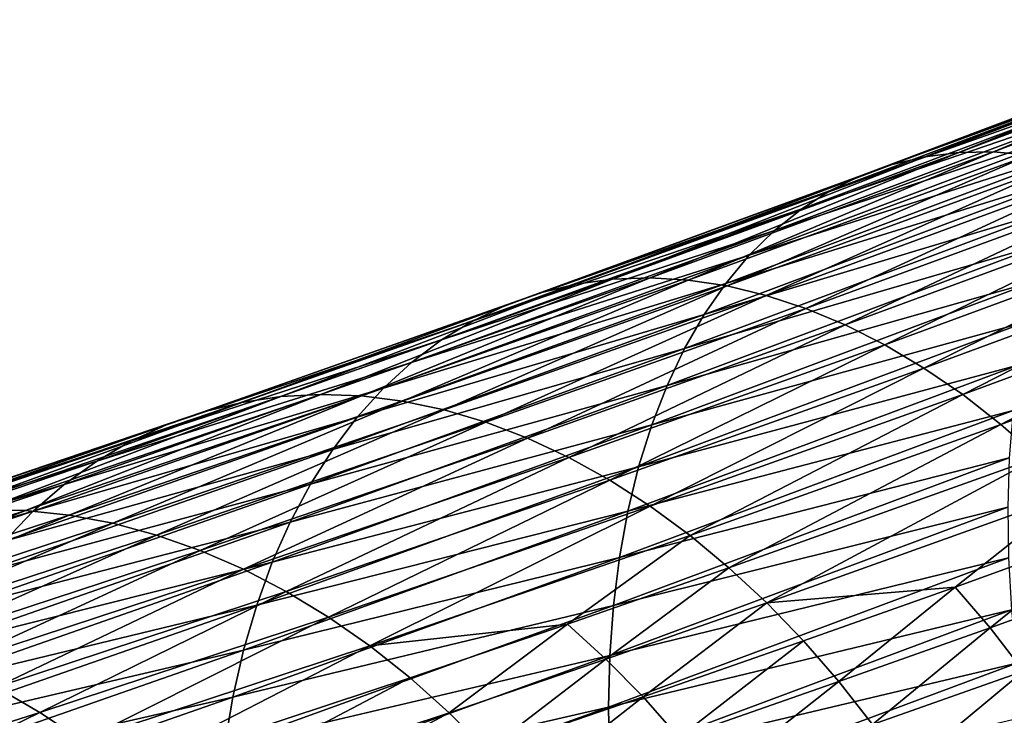
# Model space of a CAD drawing. Extents: x -148 to 357, y -520 to 98.
# Drawn here: x 205 to 212, y 4 to 10 of the extents above; entities that cross this region are included whole.
import ezdxf

# ---------------------------------------------------------------- set-up
doc = ezdxf.new("R2010")
doc.units = 0
doc.header["$MEASUREMENT"] = 0
doc.layers.add('L26', color=7, linetype='Continuous')

msp = doc.modelspace()

# ---------------------------------------------------------------- linework, layer by layer
at = {"layer": 'L26', "color": 7}
for points in [[(214.6063, 9.69261, -454.9573), (214.3641, 9.66764, -455.3398), (211.8603, 8.65667, -453.0078)], [(214.6063, 9.69261, -454.9573), (211.8603, 8.65667, -453.0078), (212.1318, 8.66093, -452.6448)], [(214.8563, 9.68963, -454.5792), (214.6063, 9.69261, -454.9573), (212.1318, 8.66093, -452.6448)], [(214.8563, 9.68963, -454.5792), (212.1318, 8.66093, -452.6448), (212.4095, 8.63703, -452.2873)], [(214.1308, 9.6148, -455.7248), (213.9074, 9.53433, -456.111), (211.3406, 8.56393, -453.7444)], [(214.1308, 9.6148, -455.7248), (211.3406, 8.56393, -453.7444), (211.5962, 8.6243, -453.3748)], [(214.3641, 9.66764, -455.3398), (214.1308, 9.6148, -455.7248), (211.5962, 8.6243, -453.3748)], [(214.3641, 9.66764, -455.3398), (211.5962, 8.6243, -453.3748), (211.8603, 8.65667, -453.0078)], [(213.9074, 9.53433, -456.111), (213.6947, 9.42656, -456.4966), (211.0946, 8.47583, -454.1148)], [(213.9074, 9.53433, -456.111), (211.0946, 8.47583, -454.1148), (211.3406, 8.56393, -453.7444)], [(213.6947, 9.42656, -456.4966), (213.4938, 9.29194, -456.8801), (210.8592, 8.36036, -454.4847)], [(213.6947, 9.42656, -456.4966), (210.8592, 8.36036, -454.4847), (211.0946, 8.47583, -454.1148)], [(210.6354, 8.21801, -454.8523), (210.8592, 8.36036, -454.4847), (213.4938, 9.29194, -456.8801)], [(210.6354, 8.21801, -454.8523), (213.4938, 9.29194, -456.8801), (213.3053, 9.13104, -457.2597)], [(213.3053, 9.13104, -457.2597), (213.1302, 8.94453, -457.6339), (210.4241, 8.04938, -455.2163)], [(213.3053, 9.13104, -457.2597), (210.4241, 8.04938, -455.2163), (210.6354, 8.21801, -454.8523)], [(210.2263, 7.85516, -455.575), (210.4241, 8.04938, -455.2163), (213.1302, 8.94453, -457.6339)], [(210.2263, 7.85516, -455.575), (213.1302, 8.94453, -457.6339), (212.9691, 8.7332, -458.0012)], [(212.9691, 8.7332, -458.0012), (212.8228, 8.49793, -458.36), (210.0428, 7.63619, -455.9269)], [(212.9691, 8.7332, -458.0012), (210.0428, 7.63619, -455.9269), (210.2263, 7.85516, -455.575)], [(211.5962, 8.6243, -453.3748), (211.3406, 8.56393, -453.7444), (208.8746, 7.62947, -451.1721)], [(211.5962, 8.6243, -453.3748), (208.8746, 7.62947, -451.1721), (209.16, 7.66868, -450.822)], [(211.8603, 8.65667, -453.0078), (211.5962, 8.6243, -453.3748), (209.16, 7.66868, -450.822)], [(211.8603, 8.65667, -453.0078), (209.16, 7.66868, -450.822), (209.4524, 7.67962, -450.4757)], [(212.1318, 8.66093, -452.6448), (211.8603, 8.65667, -453.0078), (209.4524, 7.67962, -450.4757)], [(212.1318, 8.66093, -452.6448), (209.4524, 7.67962, -450.4757), (209.7505, 7.66223, -450.1346)], [(212.4095, 8.63703, -452.2873), (212.1318, 8.66093, -452.6448), (209.7505, 7.66223, -450.1346)], [(212.4095, 8.63703, -452.2873), (209.7505, 7.66223, -450.1346), (210.053, 7.61659, -449.8001)], [(212.6924, 8.5851, -451.9369), (212.4095, 8.63703, -452.2873), (210.053, 7.61659, -449.8001)], [(211.3406, 8.56393, -453.7444), (211.0946, 8.47583, -454.1148), (208.5973, 7.56214, -451.5243)], [(211.3406, 8.56393, -453.7444), (208.5973, 7.56214, -451.5243), (208.8746, 7.62947, -451.1721)], [(212.6924, 8.5851, -451.9369), (210.053, 7.61659, -449.8001), (210.3588, 7.54288, -449.4736)], [(210.3588, 7.54288, -449.4736), (212.9792, 8.50534, -451.5949), (212.6924, 8.5851, -451.9369)], [(211.0946, 8.47583, -454.1148), (210.8592, 8.36036, -454.4847), (208.3294, 7.46698, -451.8774)], [(211.0946, 8.47583, -454.1148), (208.3294, 7.46698, -451.8774), (208.5973, 7.56214, -451.5243)], [(212.8228, 8.49793, -458.36), (212.6918, 8.2397, -458.7089), (209.8742, 7.39336, -456.2707)], [(212.8228, 8.49793, -458.36), (209.8742, 7.39336, -456.2707), (210.0428, 7.63619, -455.9269)], [(210.3588, 7.54288, -449.4736), (210.6665, 7.44143, -449.1565), (212.9792, 8.50534, -451.5949)], [(210.6665, 7.44143, -449.1565), (213.2687, 8.39809, -451.263), (212.9792, 8.50534, -451.5949)], [(210.6665, 7.44143, -449.1565), (210.9749, 7.31265, -448.8502), (213.2687, 8.39809, -451.263)], [(210.9749, 7.31265, -448.8502), (213.5597, 8.26379, -450.9423), (213.2687, 8.39809, -451.263)], [(208.0719, 7.34438, -452.2299), (208.3294, 7.46698, -451.8774), (210.8592, 8.36036, -454.4847)], [(208.0719, 7.34438, -452.2299), (210.8592, 8.36036, -454.4847), (210.6354, 8.21801, -454.8523)], [(210.6354, 8.21801, -454.8523), (210.4241, 8.04938, -455.2163), (207.8259, 7.19487, -452.5801)], [(210.6354, 8.21801, -454.8523), (207.8259, 7.19487, -452.5801), (208.0719, 7.34438, -452.2299)], [(212.6918, 8.2397, -458.7089), (212.5767, 7.95961, -459.0463), (209.7214, 7.12772, -456.6047)], [(212.6918, 8.2397, -458.7089), (209.7214, 7.12772, -456.6047), (209.8742, 7.39336, -456.2707)], [(210.9749, 7.31265, -448.8502), (211.2826, 7.15709, -448.5558), (213.5597, 8.26379, -450.9423)], [(211.2826, 7.15709, -448.5558), (213.851, 8.10302, -450.6344), (213.5597, 8.26379, -450.9423)], [(211.2826, 7.15709, -448.5558), (211.5883, 6.97539, -448.2747), (213.851, 8.10302, -450.6344)], [(211.5883, 6.97539, -448.2747), (214.1413, 7.91645, -450.3404), (213.851, 8.10302, -450.6344)], [(207.5925, 7.01907, -452.9267), (207.8259, 7.19487, -452.5801), (210.4241, 8.04938, -455.2163)], [(207.5925, 7.01907, -452.9267), (210.4241, 8.04938, -455.2163), (210.2263, 7.85516, -455.575)], [(209.585, 6.84035, -456.9278), (209.7214, 7.12772, -456.6047), (212.5767, 7.95961, -459.0463)], [(209.585, 6.84035, -456.9278), (212.5767, 7.95961, -459.0463), (212.478, 7.65882, -459.3708)], [(211.5883, 6.97539, -448.2747), (211.8908, 6.76832, -448.008), (214.1413, 7.91645, -450.3404)], [(211.8908, 6.76832, -448.008), (214.4295, 7.70486, -450.0616), (214.1413, 7.91645, -450.3404)], [(210.2263, 7.85516, -455.575), (210.0428, 7.63619, -455.9269), (207.3726, 6.81771, -453.2682)], [(210.2263, 7.85516, -455.575), (207.3726, 6.81771, -453.2682), (207.5925, 7.01907, -452.9267)], [(209.4524, 7.67962, -450.4757), (209.16, 7.66868, -450.822), (206.8847, 6.77032, -448.119)], [(209.4524, 7.67962, -450.4757), (206.8847, 6.77032, -448.119), (207.2018, 6.75863, -447.7952)], [(209.7505, 7.66223, -450.1346), (209.4524, 7.67962, -450.4757), (207.2018, 6.75863, -447.7952)], [(211.8908, 6.76832, -448.008), (212.1888, 6.53674, -447.7568), (214.4295, 7.70486, -450.0616)], [(212.1888, 6.53674, -447.7568), (214.7143, 7.46913, -449.7993), (214.4295, 7.70486, -450.0616)], [(208.8746, 7.62947, -451.1721), (208.5973, 7.56214, -451.5243), (206.2676, 6.7083, -448.7798)], [(208.8746, 7.62947, -451.1721), (206.2676, 6.7083, -448.7798), (206.5729, 6.75352, -448.4477)], [(209.16, 7.66868, -450.822), (208.8746, 7.62947, -451.1721), (206.5729, 6.75352, -448.4477)], [(209.16, 7.66868, -450.822), (206.5729, 6.75352, -448.4477), (206.8847, 6.77032, -448.119)], [(210.0428, 7.63619, -455.9269), (209.8742, 7.39336, -456.2707), (207.1671, 6.59164, -453.6031)], [(210.0428, 7.63619, -455.9269), (207.1671, 6.59164, -453.6031), (207.3726, 6.81771, -453.2682)], [(209.7505, 7.66223, -450.1346), (207.2018, 6.75863, -447.7952), (207.5227, 6.7185, -447.4775)], [(210.053, 7.61659, -449.8001), (209.7505, 7.66223, -450.1346), (207.5227, 6.7185, -447.4775)], [(210.053, 7.61659, -449.8001), (207.5227, 6.7185, -447.4775), (207.8462, 6.6501, -447.1674)], [(210.3588, 7.54288, -449.4736), (210.053, 7.61659, -449.8001), (207.8462, 6.6501, -447.1674)], [(209.4656, 6.53249, -457.2383), (209.585, 6.84035, -456.9278), (212.478, 7.65882, -459.3708)], [(209.4656, 6.53249, -457.2383), (212.478, 7.65882, -459.3708), (212.396, 7.3386, -459.681)], [(208.5973, 7.56214, -451.5243), (208.3294, 7.46698, -451.8774), (205.9701, 6.63485, -449.1138)], [(208.5973, 7.56214, -451.5243), (205.9701, 6.63485, -449.1138), (206.2676, 6.7083, -448.7798)], [(210.3588, 7.54288, -449.4736), (207.8462, 6.6501, -447.1674), (208.1708, 6.55371, -446.866)], [(208.1708, 6.55371, -446.866), (210.6665, 7.44143, -449.1565), (210.3588, 7.54288, -449.4736)], [(205.6817, 6.53347, -449.4486), (205.9701, 6.63485, -449.1138), (208.3294, 7.46698, -451.8774)], [(205.6817, 6.53347, -449.4486), (208.3294, 7.46698, -451.8774), (208.0719, 7.34438, -452.2299)], [(212.1888, 6.53674, -447.7568), (212.4811, 6.28164, -447.5223), (214.7143, 7.46913, -449.7993)], [(209.8742, 7.39336, -456.2707), (209.7214, 7.12772, -456.6047), (206.977, 6.34181, -453.9302)], [(209.8742, 7.39336, -456.2707), (206.977, 6.34181, -453.9302), (207.1671, 6.59164, -453.6031)], [(208.1708, 6.55371, -446.866), (208.4953, 6.42975, -446.5747), (210.6665, 7.44143, -449.1565)], [(208.4953, 6.42975, -446.5747), (210.9749, 7.31265, -448.8502), (210.6665, 7.44143, -449.1565)], [(208.0719, 7.34438, -452.2299), (207.8259, 7.19487, -452.5801), (205.4035, 6.40461, -449.7826)], [(208.0719, 7.34438, -452.2299), (205.4035, 6.40461, -449.7826), (205.6817, 6.53347, -449.4486)], [(208.4953, 6.42975, -446.5747), (208.8183, 6.27872, -446.2947), (210.9749, 7.31265, -448.8502)], [(208.8183, 6.27872, -446.2947), (211.2826, 7.15709, -448.5558), (210.9749, 7.31265, -448.8502)], [(209.3635, 6.2054, -457.5352), (209.4656, 6.53249, -457.2383), (212.396, 7.3386, -459.681)], [(209.3635, 6.2054, -457.5352), (212.396, 7.3386, -459.681), (212.3312, 7.00029, -459.9757)], [(205.1368, 6.24878, -450.1144), (205.4035, 6.40461, -449.7826), (207.8259, 7.19487, -452.5801)], [(205.1368, 6.24878, -450.1144), (207.8259, 7.19487, -452.5801), (207.5925, 7.01907, -452.9267)], [(208.8183, 6.27872, -446.2947), (209.1384, 6.10126, -446.0272), (211.2826, 7.15709, -448.5558)], [(209.1384, 6.10126, -446.0272), (211.5883, 6.97539, -448.2747), (211.2826, 7.15709, -448.5558)], [(206.803, 6.06926, -454.2479), (206.977, 6.34181, -453.9302), (209.7214, 7.12772, -456.6047)], [(206.803, 6.06926, -454.2479), (209.7214, 7.12772, -456.6047), (209.585, 6.84035, -456.9278)], [(207.5925, 7.01907, -452.9267), (207.3726, 6.81771, -453.2682), (204.8826, 6.06666, -450.4426)], [(207.5925, 7.01907, -452.9267), (204.8826, 6.06666, -450.4426), (205.1368, 6.24878, -450.1144)], [(209.2794, 5.86048, -457.8171), (209.3635, 6.2054, -457.5352), (212.3312, 7.00029, -459.9757)], [(209.2794, 5.86048, -457.8171), (212.3312, 7.00029, -459.9757), (212.2838, 6.64531, -460.2537)], [(209.1384, 6.10126, -446.0272), (209.4542, 5.89812, -445.7732), (211.5883, 6.97539, -448.2747)], [(209.4542, 5.89812, -445.7732), (211.8908, 6.76832, -448.008), (211.5883, 6.97539, -448.2747)], [(206.6458, 5.77515, -454.555), (206.803, 6.06926, -454.2479), (209.585, 6.84035, -456.9278)], [(206.6458, 5.77515, -454.555), (209.585, 6.84035, -456.9278), (209.4656, 6.53249, -457.2383)], [(206.8847, 6.77032, -448.119), (206.5729, 6.75352, -448.4477), (204.2458, 5.87085, -445.3769)], [(206.8847, 6.77032, -448.119), (204.2458, 5.87085, -445.3769), (204.5815, 5.86435, -445.0723)], [(207.2018, 6.75863, -447.7952), (206.8847, 6.77032, -448.119), (204.5815, 5.86435, -445.0723)], [(207.2018, 6.75863, -447.7952), (204.5815, 5.86435, -445.0723), (204.9205, 5.82923, -444.7734)], [(207.3726, 6.81771, -453.2682), (207.1671, 6.59164, -453.6031), (204.642, 5.85899, -450.7659)], [(207.3726, 6.81771, -453.2682), (204.642, 5.85899, -450.7659), (204.8826, 6.06666, -450.4426)], [(207.5227, 6.7185, -447.4775), (207.2018, 6.75863, -447.7952), (204.9205, 5.82923, -444.7734)], [(209.4542, 5.89812, -445.7732), (209.7645, 5.67015, -445.5338), (211.8908, 6.76832, -448.008)], [(209.7645, 5.67015, -445.5338), (212.1888, 6.53674, -447.7568), (211.8908, 6.76832, -448.008)], [(206.2676, 6.7083, -448.7798), (205.9701, 6.63485, -449.1138), (203.5898, 5.79801, -445.9978)], [(206.2676, 6.7083, -448.7798), (203.5898, 5.79801, -445.9978), (203.9148, 5.84871, -445.6858)], [(206.5729, 6.75352, -448.4477), (206.2676, 6.7083, -448.7798), (203.9148, 5.84871, -445.6858)], [(206.5729, 6.75352, -448.4477), (203.9148, 5.84871, -445.6858), (204.2458, 5.87085, -445.3769)], [(207.5227, 6.7185, -447.4775), (204.9205, 5.82923, -444.7734), (205.2614, 5.76564, -444.4815)], [(207.8462, 6.6501, -447.1674), (207.5227, 6.7185, -447.4775), (205.2614, 5.76564, -444.4815)], [(203.2724, 5.71897, -446.3117), (203.5898, 5.79801, -445.9978), (205.9701, 6.63485, -449.1138)], [(203.2724, 5.71897, -446.3117), (205.9701, 6.63485, -449.1138), (205.6817, 6.53347, -449.4486)], [(207.8462, 6.6501, -447.1674), (205.2614, 5.76564, -444.4815), (205.6028, 5.67384, -444.1976)], [(208.1708, 6.55371, -446.866), (207.8462, 6.6501, -447.1674), (205.6028, 5.67384, -444.1976)], [(209.2135, 5.49915, -458.0829), (209.2794, 5.86048, -457.8171), (212.2838, 6.64531, -460.2537)], [(209.2135, 5.49915, -458.0829), (212.2838, 6.64531, -460.2537), (212.254, 6.27515, -460.5138)], [(205.6817, 6.53347, -449.4486), (205.4035, 6.40461, -449.7826), (202.9637, 5.61192, -446.6259)], [(205.6817, 6.53347, -449.4486), (202.9637, 5.61192, -446.6259), (203.2724, 5.71897, -446.3117)], [(207.1671, 6.59164, -453.6031), (206.977, 6.34181, -453.9302), (204.4161, 5.62666, -451.0829)], [(207.1671, 6.59164, -453.6031), (204.4161, 5.62666, -451.0829), (204.642, 5.85899, -450.7659)], [(208.1708, 6.55371, -446.866), (205.6028, 5.67384, -444.1976), (205.9432, 5.55423, -443.9231)], [(205.9432, 5.55423, -443.9231), (208.4953, 6.42975, -446.5747), (208.1708, 6.55371, -446.866)], [(206.5061, 5.46069, -454.8502), (206.6458, 5.77515, -454.555), (209.4656, 6.53249, -457.2383)], [(206.5061, 5.46069, -454.8502), (209.4656, 6.53249, -457.2383), (209.3635, 6.2054, -457.5352)], [(209.7645, 5.67015, -445.5338), (210.0679, 5.4183, -445.3102), (212.1888, 6.53674, -447.7568)], [(212.1888, 6.53674, -447.7568), (210.0679, 5.4183, -445.3102), (212.4811, 6.28164, -447.5223)], [(202.6651, 5.47731, -446.9394), (202.9637, 5.61192, -446.6259), (205.4035, 6.40461, -449.7826)], [(202.6651, 5.47731, -446.9394), (205.4035, 6.40461, -449.7826), (205.1368, 6.24878, -450.1144)], [(205.9432, 5.55423, -443.9231), (206.2811, 5.40729, -443.659), (208.4953, 6.42975, -446.5747)], [(206.2811, 5.40729, -443.659), (208.8183, 6.27872, -446.2947), (208.4953, 6.42975, -446.5747)], [(204.2057, 5.37064, -451.3923), (204.4161, 5.62666, -451.0829), (206.977, 6.34181, -453.9302)], [(204.2057, 5.37064, -451.3923), (206.977, 6.34181, -453.9302), (206.803, 6.06926, -454.2479)], [(205.1368, 6.24878, -450.1144), (204.8826, 6.06666, -450.4426), (202.3779, 5.3157, -447.2506)], [(205.1368, 6.24878, -450.1144), (202.3779, 5.3157, -447.2506), (202.6651, 5.47731, -446.9394)], [(206.2811, 5.40729, -443.659), (206.6153, 5.23365, -443.4066), (208.8183, 6.27872, -446.2947)], [(206.6153, 5.23365, -443.4066), (209.1384, 6.10126, -446.0272), (208.8183, 6.27872, -446.2947)], [(209.1661, 5.12295, -458.3313), (209.2135, 5.49915, -458.0829), (212.254, 6.27515, -460.5138)], [(209.1661, 5.12295, -458.3313), (212.254, 6.27515, -460.5138), (212.2419, 5.89136, -460.7548)], [(210.3632, 5.14364, -445.1031), (212.4811, 6.28164, -447.5223), (210.0679, 5.4183, -445.3102)], [(212.7664, 6.00407, -447.3053), (212.4811, 6.28164, -447.5223), (210.3632, 5.14364, -445.1031)], [(206.3845, 5.12722, -455.1322), (206.5061, 5.46069, -454.8502), (209.3635, 6.2054, -457.5352)], [(206.3845, 5.12722, -455.1322), (209.3635, 6.2054, -457.5352), (209.2794, 5.86048, -457.8171)], [(204.0118, 5.092, -451.6928), (204.2057, 5.37064, -451.3923), (206.803, 6.06926, -454.2479)], [(204.0118, 5.092, -451.6928), (206.803, 6.06926, -454.2479), (206.6458, 5.77515, -454.555)], [(206.6153, 5.23365, -443.4066), (206.9442, 5.03404, -443.1669), (209.1384, 6.10126, -446.0272)], [(206.9442, 5.03404, -443.1669), (209.4542, 5.89812, -445.7732), (209.1384, 6.10126, -446.0272)], [(204.8826, 6.06666, -450.4426), (204.642, 5.85899, -450.7659), (202.1032, 5.12778, -447.5584)], [(204.8826, 6.06666, -450.4426), (202.1032, 5.12778, -447.5584), (202.3779, 5.3157, -447.2506)], [(211.8321, 5.2676, -446.0306), (212.7664, 6.00407, -447.3053), (210.3632, 5.14364, -445.1031)], [(213.0435, 5.70521, -447.1068), (212.7664, 6.00407, -447.3053), (211.8321, 5.2676, -446.0306)], [(204.642, 5.85899, -450.7659), (204.4161, 5.62666, -451.0829), (201.8422, 4.91432, -447.8614)], [(204.642, 5.85899, -450.7659), (201.8422, 4.91432, -447.8614), (202.1032, 5.12778, -447.5584)], [(204.5815, 5.86435, -445.0723), (204.2458, 5.87085, -445.3769), (202.2371, 5.09725, -442.3264)], [(204.5815, 5.86435, -445.0723), (202.2371, 5.09725, -442.3264), (202.5915, 5.06596, -442.0455)], [(204.9205, 5.82923, -444.7734), (204.5815, 5.86435, -445.0723), (202.5915, 5.06596, -442.0455)], [(206.2815, 4.77613, -455.3999), (206.3845, 5.12722, -455.1322), (209.2794, 5.86048, -457.8171)], [(206.2815, 4.77613, -455.3999), (209.2794, 5.86048, -457.8171), (209.2135, 5.49915, -458.0829)], [(206.9442, 5.03404, -443.1669), (207.2664, 4.80929, -442.9407), (209.4542, 5.89812, -445.7732)], [(207.2664, 4.80929, -442.9407), (209.7645, 5.67015, -445.5338), (209.4542, 5.89812, -445.7732)], [(212.2419, 5.89136, -460.7548), (212.2476, 5.49555, -460.9757), (209.1374, 4.73344, -458.5615)], [(212.2419, 5.89136, -460.7548), (209.1374, 4.73344, -458.5615), (209.1661, 5.12295, -458.3313)], [(204.9205, 5.82923, -444.7734), (202.5915, 5.06596, -442.0455), (202.9472, 5.00604, -441.7709)], [(205.2614, 5.76564, -444.4815), (204.9205, 5.82923, -444.7734), (202.9472, 5.00604, -441.7709)], [(205.2614, 5.76564, -444.4815), (202.9472, 5.00604, -441.7709), (203.3027, 4.91774, -441.5038)], [(205.6028, 5.67384, -444.1976), (205.2614, 5.76564, -444.4815), (203.3027, 4.91774, -441.5038)], [(203.8352, 4.7919, -451.9831), (204.0118, 5.092, -451.6928), (206.6458, 5.77515, -454.555)], [(203.8352, 4.7919, -451.9831), (206.6458, 5.77515, -454.555), (206.5061, 5.46069, -454.8502)], [(211.8321, 5.2676, -446.0306), (212.1038, 4.94982, -445.8553), (213.0435, 5.70521, -447.1068)], [(212.1038, 4.94982, -445.8553), (213.3113, 5.3863, -446.9275), (213.0435, 5.70521, -447.1068)], [(205.6028, 5.67384, -444.1976), (203.3027, 4.91774, -441.5038), (203.6565, 4.80142, -441.2453)], [(205.9432, 5.55423, -443.9231), (205.6028, 5.67384, -444.1976), (203.6565, 4.80142, -441.2453)], [(207.2664, 4.80929, -442.9407), (208.8081, 4.97947, -444.0434), (209.7645, 5.67015, -445.5338)], [(209.7645, 5.67015, -445.5338), (208.8081, 4.97947, -444.0434), (210.0679, 5.4183, -445.3102)], [(205.9432, 5.55423, -443.9231), (203.6565, 4.80142, -441.2453), (204.0071, 4.65759, -440.9966)], [(204.0071, 4.65759, -440.9966), (206.2811, 5.40729, -443.659), (205.9432, 5.55423, -443.9231)], [(203.6766, 4.47162, -452.262), (203.8352, 4.7919, -451.9831), (206.5061, 5.46069, -454.8502)], [(203.6766, 4.47162, -452.262), (206.5061, 5.46069, -454.8502), (206.3845, 5.12722, -455.1322)], [(206.1976, 4.4089, -455.6521), (206.2815, 4.77613, -455.3999), (209.2135, 5.49915, -458.0829)], [(206.1976, 4.4089, -455.6521), (209.2135, 5.49915, -458.0829), (209.1661, 5.12295, -458.3313)], [(212.2476, 5.49555, -460.9757), (212.2711, 5.08938, -461.1757), (209.1275, 4.33226, -458.7724)], [(212.2476, 5.49555, -460.9757), (209.1275, 4.33226, -458.7724), (209.1374, 4.73344, -458.5615)], [(204.0071, 4.65759, -440.9966), (204.3531, 4.48683, -440.7586), (206.2811, 5.40729, -443.659)], [(204.3531, 4.48683, -440.7586), (206.6153, 5.23365, -443.4066), (206.2811, 5.40729, -443.659)], [(209.1084, 4.70617, -443.8418), (210.0679, 5.4183, -445.3102), (208.8081, 4.97947, -444.0434)], [(210.3632, 5.14364, -445.1031), (210.0679, 5.4183, -445.3102), (209.1084, 4.70617, -443.8418)], [(212.1038, 4.94982, -445.8553), (212.3644, 4.61313, -445.6995), (213.3113, 5.3863, -446.9275)], [(204.3531, 4.48683, -440.7586), (204.693, 4.28986, -440.5324), (206.6153, 5.23365, -443.4066)], [(204.693, 4.28986, -440.5324), (206.9442, 5.03404, -443.1669), (206.6153, 5.23365, -443.4066)], [(211.8321, 5.2676, -446.0306), (210.3632, 5.14364, -445.1031), (210.6491, 4.84731, -444.9134)], [(210.6491, 4.84731, -444.9134), (210.9245, 4.53055, -444.7421), (211.8321, 5.2676, -446.0306)], [(210.9245, 4.53055, -444.7421), (212.1038, 4.94982, -445.8553), (211.8321, 5.2676, -446.0306)], [(203.5366, 4.13249, -452.5282), (203.6766, 4.47162, -452.262), (206.3845, 5.12722, -455.1322)], [(203.5366, 4.13249, -452.5282), (206.3845, 5.12722, -455.1322), (206.2815, 4.77613, -455.3999)], [(209.1661, 5.12295, -458.3313), (209.1374, 4.73344, -458.5615), (206.133, 4.02705, -455.8878)], [(209.1661, 5.12295, -458.3313), (206.133, 4.02705, -455.8878), (206.1976, 4.4089, -455.6521)], [(209.1084, 4.70617, -443.8418), (209.3987, 4.41102, -443.6571), (210.3632, 5.14364, -445.1031)], [(212.2711, 5.08938, -461.1757), (209.1365, 3.92109, -458.9632), (209.1275, 4.33226, -458.7724)], [(212.2711, 5.08938, -461.1757), (212.3122, 4.67455, -461.354), (209.1365, 3.92109, -458.9632)], [(210.6491, 4.84731, -444.9134), (210.3632, 5.14364, -445.1031), (209.3987, 4.41102, -443.6571)], [(204.693, 4.28986, -440.5324), (205.0254, 4.06752, -440.3189), (206.9442, 5.03404, -443.1669)], [(205.0254, 4.06752, -440.3189), (207.2664, 4.80929, -442.9407), (206.9442, 5.03404, -443.1669)], [(207.2664, 4.80929, -442.9407), (207.5808, 4.56035, -442.7292), (208.8081, 4.97947, -444.0434)], [(207.8858, 4.28826, -442.5332), (208.8081, 4.97947, -444.0434), (207.5808, 4.56035, -442.7292)], [(209.1084, 4.70617, -443.8418), (208.8081, 4.97947, -444.0434), (207.8858, 4.28826, -442.5332)], [(210.9245, 4.53055, -444.7421), (211.1881, 4.1947, -444.5897), (212.1038, 4.94982, -445.8553)], [(211.1881, 4.1947, -444.5897), (212.3644, 4.61313, -445.6995), (212.1038, 4.94982, -445.8553)], [(210.6491, 4.84731, -444.9134), (209.3987, 4.41102, -443.6571), (209.6778, 4.09526, -443.4901)], [(209.6778, 4.09526, -443.4901), (210.9245, 4.53055, -444.7421), (210.6491, 4.84731, -444.9134)], [(203.416, 3.77593, -452.7809), (203.5366, 4.13249, -452.5282), (206.2815, 4.77613, -455.3999)], [(203.416, 3.77593, -452.7809), (206.2815, 4.77613, -455.3999), (206.1976, 4.4089, -455.6521)], [(205.0254, 4.06752, -440.3189), (205.3489, 3.82074, -440.119), (207.2664, 4.80929, -442.9407)], [(205.3489, 3.82074, -440.119), (207.5808, 4.56035, -442.7292), (207.2664, 4.80929, -442.9407)], [(209.1374, 4.73344, -458.5615), (209.1275, 4.33226, -458.7724), (206.088, 3.63221, -456.1059)], [(209.1374, 4.73344, -458.5615), (206.088, 3.63221, -456.1059), (206.133, 4.02705, -455.8878)], [(207.8858, 4.28826, -442.5332), (208.1803, 3.99416, -442.3535), (209.1084, 4.70617, -443.8418)], [(209.1084, 4.70617, -443.8418), (208.1803, 3.99416, -442.3535), (209.3987, 4.41102, -443.6571)], [(212.3122, 4.67455, -461.354), (209.1643, 3.50166, -459.1329), (209.1365, 3.92109, -458.9632)], [(212.3122, 4.67455, -461.354), (212.3708, 4.25281, -461.5096), (209.1643, 3.50166, -459.1329)], [(211.1881, 4.1947, -444.5897), (211.4389, 3.84116, -444.4569), (212.3644, 4.61313, -445.6995)], [(211.4389, 3.84116, -444.4569), (212.6127, 4.25895, -445.5639), (212.3644, 4.61313, -445.6995)], [(205.3489, 3.82074, -440.119), (205.6622, 3.55054, -439.9335), (207.5808, 4.56035, -442.7292)], [(207.8858, 4.28826, -442.5332), (207.5808, 4.56035, -442.7292), (205.6622, 3.55054, -439.9335)], [(202.4327, 3.57499, -437.5659), (204.693, 4.28986, -440.5324), (204.3531, 4.48683, -440.7586)], [(209.6778, 4.09526, -443.4901), (209.9446, 3.76022, -443.3414), (210.9245, 4.53055, -444.7421)], [(209.9446, 3.76022, -443.3414), (211.1881, 4.1947, -444.5897), (210.9245, 4.53055, -444.7421)], [(206.1976, 4.4089, -455.6521), (206.133, 4.02705, -455.8878), (203.315, 3.40344, -453.0188)], [(206.1976, 4.4089, -455.6521), (203.315, 3.40344, -453.0188), (203.416, 3.77593, -452.7809)], [(208.1803, 3.99416, -442.3535), (208.463, 3.67928, -442.1908), (209.3987, 4.41102, -443.6571)], [(209.6778, 4.09526, -443.4901), (209.3987, 4.41102, -443.6571), (208.463, 3.67928, -442.1908)], [(209.1275, 4.33226, -458.7724), (209.1365, 3.92109, -458.9632), (206.0629, 3.22601, -456.3057)], [(209.1275, 4.33226, -458.7724), (206.0629, 3.22601, -456.3057), (206.088, 3.63221, -456.1059)], [(202.4327, 3.57499, -437.5659), (202.7745, 3.35454, -437.3657), (204.693, 4.28986, -440.5324)], [(202.7745, 3.35454, -437.3657), (205.0254, 4.06752, -440.3189), (204.693, 4.28986, -440.5324)], [(205.6622, 3.55054, -439.9335), (205.9638, 3.25807, -439.7632), (207.8858, 4.28826, -442.5332)], [(207.8858, 4.28826, -442.5332), (205.9638, 3.25807, -439.7632), (208.1803, 3.99416, -442.3535)]]:
    msp.add_3dface(points, dxfattribs=at)

doc.saveas('drawing.dxf')
